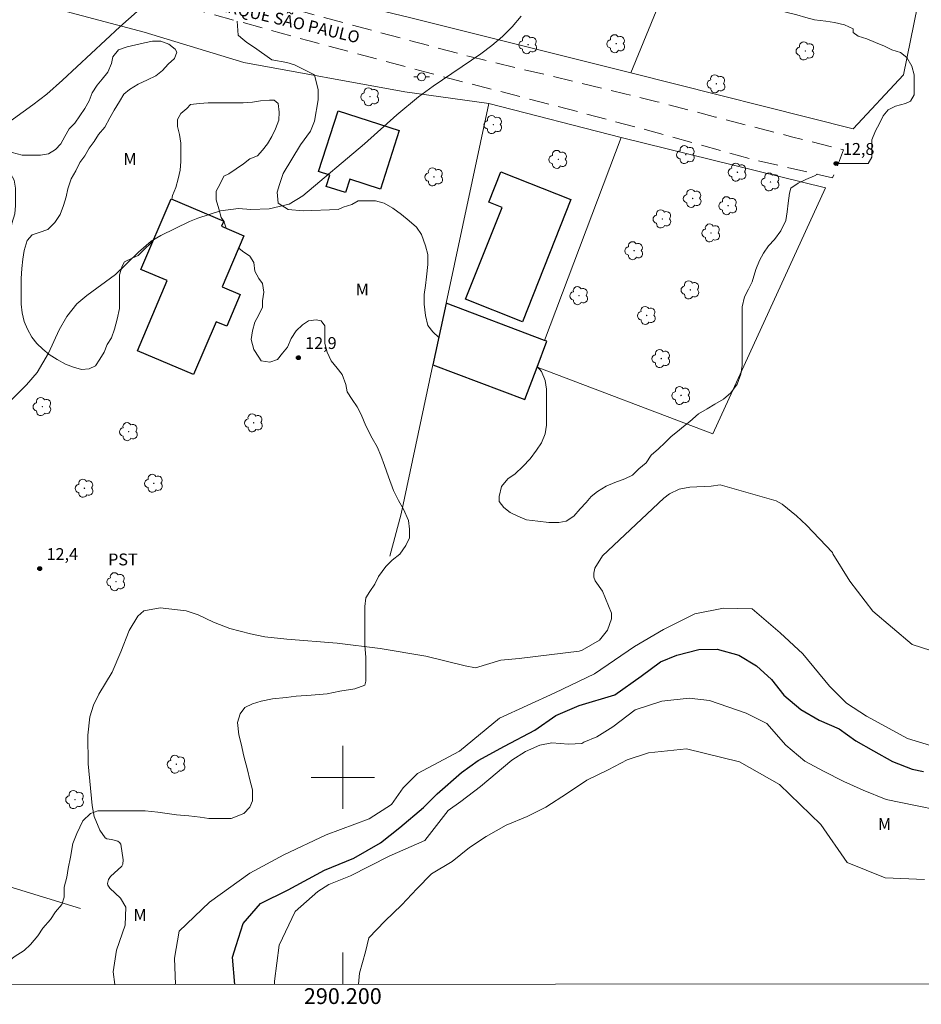
# Model space of a CAD drawing. Units: metres. Extents: x 289873 to 290388, y 1657167 to 1657735.
# Drawn here: x 290159 to 290273, y 1657171 to 1657296 of the extents above; entities that cross this region are included whole.
import ezdxf
from ezdxf.enums import TextEntityAlignment as Align

# ---------------------------------------------------------------- set-up
doc = ezdxf.new("R2010")
doc.units = ezdxf.units.M
doc.header["$MEASUREMENT"] = 0
doc.linetypes.add('HIDDEN', pattern=[0.375, 0.25, -0.125])
for name, color, linetype, lineweight in [('Articulacao', 7, 'Continuous', 18), ('Cerca', 8, 'Cerca', 20), ('Coordenadas', 7, 'Continuous', 9), ('Edificacoes', 7, 'Continuous', 30), ('Malha_Coordenadas', 7, 'Continuous', 15), ('Muro_Grade', 8, 'Continuous', 20), ('Nao_Pavimentada_S_Mfio', 10, 'HIDDEN', 15), ('Poste', 7, 'Continuous', 9), ('Rio_Perene', 5, 'Continuous', 25), ('Topon_de_Vias', 7, 'Continuous', 9)]:
    doc.layers.add(name, color=color, linetype=linetype, lineweight=lineweight)
for name, color, linetype, lineweight, true_color in [('Arvores_Isoladas', 7, 'Continuous', 18, 0x00ff33), ('Curvas_Intermediarias', 7, 'Continuous', 9, 0x783c14), ('Pto_Cotado', 7, 'Continuous', 9, 0x783c14), ('Topon_Cultura', 7, 'Continuous', 9, 0x00ff33), ('Topon_Pto_Cotado', 7, 'Continuous', 9, 0x783c14), ('Topon_Vegetacao', 7, 'Continuous', 9, 0x00ff33), ('Vegetacao', 7, 'Orla8', 9, 0x00ff33)]:
    doc.layers.add(name, color=color, linetype=linetype, lineweight=lineweight, true_color=true_color)
doc.styles.add('Arial', font='arial.ttf', dxfattribs={"height": 1.5})
doc.styles.get("Standard").update_dxf_attribs({"font": 'arial.ttf'})
doc.linetypes.add('Cerca', pattern='A,10,0,["X",Standard,S=1,R=0,X=0,Y=-0.5],0.1', length=10.1)
doc.linetypes.add('Orla8', pattern='A,6,-0.5,["V",Standard,S=1,R=0,X=-0.5,Y=-1],-0.5,6,-0.5,["V",Standard,S=1,R=0,X=-0.5,Y=-1],-0.5', length=14)

# ---------------------------------------------------------------- blocks, each defined once
blk = doc.blocks.new('Cotas')
at = {"layer": 'Pto_Cotado'}
blk.add_hatch(color=256, dxfattribs=at).paths.add_polyline_path([(0, 0.24, 1), (0, -0.24, 1)])
at = {"layer": 'Pto_Cotado', "lineweight": -3}
blk.add_lwpolyline([(0, -0.24, -1), (0, 0.24, -1)], format="xyb", close=True, dxfattribs=at)
blk = doc.blocks.new('Poste')
at = {"layer": 'Poste'}
for points in [[(-0.5, 0), (-1, 0)], [(0.5, 0), (1, 0)]]:
    blk.add_lwpolyline(points, dxfattribs=at)
blk.add_lwpolyline([(0, 0.5, 1), (0, -0.5, 1)], format="xyb", close=True, dxfattribs=at)
blk = doc.blocks.new('Arvore')
at = {"layer": 'Arvores_Isoladas'}
blk.add_lwpolyline([(-0.72, 0.49, 0.872324), (-0.72, -0.55, 0.862983), (0.28, -0.83, 0.900105), (0.89, 0.03, 0.863155), (0.26, 0.86, 0.882486)], format="xyb", close=True, dxfattribs=at)
blk.add_circle((0, 0), 0.0286, dxfattribs=at)

msp = doc.modelspace()

# ---------------------------------------------------------------- linework, layer by layer
at = {"layer": 'Articulacao', "flags": 128}
msp.add_lwpolyline([(289889.36, 1657727.83), (290370.82, 1657728.26), (290371.31, 1657173.98), (289889.88, 1657173.55), (289889.36, 1657727.83)], close=True, dxfattribs=at)
at = {"layer": 'Cerca', "flags": 128}
for points in [[(290236.4, 1657289.09), (290208.61, 1657296.07), (290198.62, 1657298.51), (290183.71, 1657302.15), (290182.57, 1657305.13), (290177.89, 1657306.36), (290173.31, 1657304.78), (290142.39, 1657312.23), (290139.44, 1657316.36), (290105.36, 1657364.05)], [(290116.55, 1657198.85), (290126.28, 1657240.6), (290133.57, 1657271.52), (290140.94, 1657303.26), (290174.89, 1657294.23), (290187.5, 1657290.4), (290207.84, 1657286.7), (290218.46, 1657285.24)], [(290224.56, 1657251.9), (290246.77, 1657243.45), (290261.03, 1657274.57), (290235.21, 1657280.91)], [(290211.4, 1657252.18), (290207.36, 1657233.32), (290205.96, 1657227.96)], [(290116.55, 1657198.85), (290166.85, 1657183.43)]]:
    msp.add_lwpolyline(points, dxfattribs=at)
msp.add_lwpolyline([(290236.4, 1657289.09), (290264.55, 1657282.01), (290270.91, 1657288.84), (290272.66, 1657297.56), (290244.02, 1657307.66), (290240.59, 1657299.32)], close=True, dxfattribs=at)
at = {"layer": 'Curvas_Intermediarias', "flags": 128}
for points, elevation in [([(290155.4, 1657281.19), (290160.82, 1657285.06), (290162.57, 1657286.39), (290164.57, 1657288.16), (290171.79, 1657294.94), (290173.98, 1657296.85)], 14), ([(290222.57, 1657296.28), (290221.42, 1657294.94), (290220.19, 1657293.69), (290218.86, 1657292.55), (290217.45, 1657291.5), (290211.44, 1657287.43), (290209.57, 1657286.07), (290206.83, 1657283.78), (290202.74, 1657280.12), (290194.93, 1657273.57), (290193.2, 1657272.5), (290190.69, 1657271.9), (290188.35, 1657271.83), (290186.8, 1657271.94), (290184.52, 1657271.64), (290181.67, 1657270.73), (290180.62, 1657270.29), (290176.97, 1657268.55), (290175.75, 1657267.83), (290174.15, 1657266.41), (290171.24, 1657263.59), (290167.63, 1657260.95), (290166.37, 1657259.87), (290165.11, 1657258.27), (290164.15, 1657256.59), (290162.8, 1657253.66), (290161.36, 1657251.21), (290160.01, 1657249.65), (290157.84, 1657247.49)], 13), ([(290277.88, 1657214.91), (290272.01, 1657216.8), (290267.03, 1657221.03), (290264.12, 1657224.82), (290261.98, 1657228.25), (290261.92, 1657228.45), (290258.62, 1657231.89), (290257.36, 1657233.06), (290255.55, 1657234.57), (290254.81, 1657234.96), (290247.71, 1657236.98), (290246.56, 1657236.81), (290243.89, 1657236.7), (290242.55, 1657236.45), (290241.32, 1657235.86), (290240.61, 1657235.3), (290232.82, 1657228.03), (290231.86, 1657226.45), (290231.72, 1657225.82), (290231.72, 1657225.33), (290231.89, 1657224.87), (290232.84, 1657223.53), (290233.96, 1657220.78), (290233.99, 1657220.04), (290233.46, 1657218.63), (290232.45, 1657217.35), (290230.28, 1657216.08), (290229.87, 1657215.97), (290222.3, 1657215.04), (290219.97, 1657214.84), (290216.77, 1657213.86), (290215.49, 1657214.09), (290210.49, 1657215.33), (290204.74, 1657216.29), (290199.29, 1657216.98), (290192.9, 1657217.48), (290190.15, 1657217.78), (290188.34, 1657218.15), (290185.73, 1657218.82), (290183.64, 1657219.62), (290181.7, 1657220.54), (290180.2, 1657221.05), (290176.9, 1657221.46), (290174.83, 1657221.05), (290174.06, 1657220.4), (290172.97, 1657218.57), (290171.94, 1657215.88), (290170.83, 1657213.32), (290169.14, 1657210.53), (290168.48, 1657209.13), (290168, 1657207.65), (290167.74, 1657205.35), (290167.82, 1657201.7), (290168.3, 1657196.44), (290168.54, 1657195.04), (290169.27, 1657193.32), (290169.95, 1657192.34), (290170.18, 1657192.22), (290170.76, 1657192.16), (290171.55, 1657191.94), (290171.77, 1657191.77), (290171.92, 1657191.54), (290172.23, 1657189.55), (290172.17, 1657189), (290172.04, 1657188.76), (290170.63, 1657187.48), (290170.35, 1657187.07), (290170.24, 1657186.59), (290170.27, 1657186.37), (290170.54, 1657185.99), (290171.88, 1657184.74), (290172.56, 1657183.58), (290172.47, 1657181.3), (290171.37, 1657178.16), (290170.98, 1657175.41), (290171.17, 1657173.8)], 12), ([(290274.3, 1657204.03), (290271.4, 1657204.91), (290266.23, 1657207.75), (290263.7, 1657209.39), (290261.55, 1657211.53), (290258.15, 1657215.63), (290255.31, 1657218.28), (290251.78, 1657221.31), (290248.12, 1657221.38), (290244.53, 1657220.68), (290240.54, 1657218.72), (290236.89, 1657216.57), (290231.84, 1657213.1), (290226.8, 1657210.71), (290219.8, 1657207.49), (290214.75, 1657203.33), (290209.45, 1657200.49), (290207.62, 1657198.66), (290206.17, 1657196.58), (290203.33, 1657194.75), (290197.91, 1657192.72), (290192.55, 1657190.2), (290188.25, 1657187.86), (290183.15, 1657184.21), (290179.3, 1657180.55), (290178.73, 1657177.14), (290178.83, 1657173.81)], 11), ([(290191.38, 1657173.82), (290191.37, 1657174.22), (290191.94, 1657178.76), (290193.96, 1657183.05), (290196.86, 1657185.57), (290198.24, 1657186.46), (290200.96, 1657187.53), (290205.87, 1657190.05), (290210.35, 1657192.01), (290213.31, 1657195.8), (290214.94, 1657196.94), (290217.42, 1657198.83), (290221.38, 1657202.18), (290223.09, 1657203.26), (290224.92, 1657204.08), (290226.43, 1657204.37), (290228.52, 1657204.2), (290230.22, 1657204.3), (290230.49, 1657204.45), (290232.13, 1657205.12), (290234.15, 1657206.38), (290236.98, 1657208.52), (290240.36, 1657209.63), (290243.8, 1657210.01), (290246.36, 1657209.72), (290251.02, 1657208.11), (290253.61, 1657206.79), (290256.04, 1657204.08), (290258.43, 1657202.06), (290260.77, 1657200.77), (290263.35, 1657199.48), (290265.78, 1657198.37), (290268.7, 1657197.21), (290272.41, 1657196.46), (290275.31, 1657195.83)], 11), ([(290201.99, 1657173.83), (290202.09, 1657175.23), (290202.85, 1657177.94), (290203.29, 1657179.7), (290205.31, 1657181.79), (290207.45, 1657183.87), (290209.34, 1657185.88), (290211.23, 1657187.78), (290213.82, 1657189.35), (290216.04, 1657191.12), (290218.12, 1657192.51), (290220.64, 1657193.97), (290223.29, 1657195.04), (290225.68, 1657196.24), (290228.39, 1657198), (290230.85, 1657199.64), (290233.56, 1657200.97), (290235.96, 1657202.23), (290238.67, 1657203.11), (290243.47, 1657203.62), (290250.16, 1657201.98), (290255.2, 1657199.08), (290260.44, 1657194.04), (290263.78, 1657189.23), (290268.58, 1657187.28), (290273.56, 1657187.09)], 12)]:
    msp.add_lwpolyline(points, dxfattribs=dict(at, elevation=elevation))
at = {"layer": 'Edificacoes', "flags": 128}
for points in [[(290199.4, 1657284.29), (290207.12, 1657281.81), (290204.75, 1657274.41), (290200.9, 1657275.64), (290200.36, 1657273.97), (290197.9, 1657274.75), (290198.35, 1657276.16), (290196.94, 1657276.62)], [(290228.85, 1657273.07), (290222.71, 1657257.61), (290215.52, 1657260.46), (290220.13, 1657272.08), (290218.45, 1657272.75), (290219.97, 1657276.59)], [(290181.13, 1657250.94), (290174.03, 1657253.96), (290177.81, 1657262.83), (290174.48, 1657264.24), (290178.28, 1657273.18), (290184.94, 1657270.35), (290184.66, 1657269.71), (290187.5, 1657268.5), (290184.75, 1657262.02), (290187.03, 1657261.05), (290185.33, 1657257.06), (290183.98, 1657257.63)], [(290225.5, 1657255.27), (290213.07, 1657259.98), (290211.4, 1657252.18), (290223, 1657247.78), (290224.56, 1657251.9), (290225.8, 1657255.15)]]:
    msp.add_lwpolyline(points, close=True, dxfattribs=at)
at = {"layer": 'Malha_Coordenadas', "flags": 128}
for points in [[(290200, 1657204), (290200, 1657196)], [(290204, 1657200), (290196, 1657200)], [(290200, 1657173.83), (290200, 1657177.83)]]:
    msp.add_lwpolyline(points, dxfattribs=at)
at = {"layer": 'Muro_Grade', "flags": 128}
for points in [[(290211.4, 1657252.18), (290213.07, 1657259.98), (290218.46, 1657285.24)], [(290218.46, 1657285.24), (290235.21, 1657280.91), (290225.5, 1657255.27)]]:
    msp.add_lwpolyline(points, dxfattribs=at)
at = {"layer": 'Nao_Pavimentada_S_Mfio', "ltscale": 10, "flags": 128}
msp.add_lwpolyline([(289889.85, 1657198.32), (289894.85, 1657200.68), (289917.76, 1657211.13), (289944.72, 1657223.32), (289964.28, 1657232.15), (289980.36, 1657239.48), (290004.49, 1657250.65), (290030.66, 1657262.83), (290050.81, 1657272.77), (290070.41, 1657282.63), (290094.02, 1657293.19), (290115.79, 1657302.15), (290127.1, 1657305.9), (290132.5, 1657306.84), (290136.05, 1657307.08), (290140, 1657307.08), (290144.65, 1657306.73), (290151.03, 1657305.7), (290160.06, 1657303.22), (290169.53, 1657300.62), (290181.47, 1657297.08), (290195.59, 1657293.2), (290210.37, 1657289.23), (290226.77, 1657284.97), (290238.52, 1657281.86), (290251.77, 1657278.16), (290261.94, 1657275.83), (290263.32, 1657279.38), (290256.74, 1657281.03), (290247.12, 1657283.52), (290239.74, 1657285.45), (290235.64, 1657286.47), (290216.05, 1657291.16), (290197.63, 1657296.09), (290184.62, 1657299.75), (290176.02, 1657302.39), (290166.76, 1657304.99), (290153.86, 1657308.3), (290143.7, 1657310.63), (290140.19, 1657312.12), (290133.48, 1657323.21), (290118.89, 1657342.83), (290104.93, 1657362.9), (290102.21, 1657361.52), (290115.7, 1657341.73), (290130.29, 1657321.28), (290135.29, 1657313.5), (290135.69, 1657311.26), (290130.88, 1657310.94), (290124.18, 1657309.64), (290114.72, 1657306.37), (290103.99, 1657301.99), (290090.63, 1657296.87), (290078.44, 1657291.46), (290065.36, 1657285.23), (290051.75, 1657278.05), (290043.95, 1657274.31), (290035.78, 1657270.52), (290016.98, 1657261.84), (290005.98, 1657256.48), (289991.91, 1657249.7), (289977.91, 1657243.07), (289967.9, 1657238.49), (289956.7, 1657233.41), (289947.56, 1657229.55), (289932.89, 1657223.4), (289920.67, 1657217.87), (289908.76, 1657212.11), (289893.7, 1657205.17), (289889.85, 1657203.35)], dxfattribs=at)
at = {"layer": 'Rio_Perene', "flags": 128}
msp.add_lwpolyline([(290186.33, 1657173.82), (290186.03, 1657177.24), (290186.53, 1657178.72), (290187.42, 1657181.53), (290189.59, 1657184.05), (290193.1, 1657185.79), (290197.7, 1657188.28), (290201.39, 1657189.76), (290204.77, 1657191.72), (290207.19, 1657193.67), (290210.22, 1657196.2), (290211.92, 1657197.91), (290215.01, 1657200.62), (290217.1, 1657202.13), (290220.44, 1657203.93), (290224.29, 1657205.98), (290226.94, 1657207.84), (290229.9, 1657209.07), (290234.41, 1657210.43), (290237.72, 1657212.79), (290240.15, 1657214.62), (290242.24, 1657215.47), (290245.01, 1657216.17), (290247.35, 1657216.23), (290250.06, 1657215.44), (290252.3, 1657214.09), (290254.22, 1657212.38), (290255.77, 1657210.4), (290257.91, 1657208.57), (290260.24, 1657207.25), (290262.77, 1657206.14), (290264.85, 1657204.63), (290267.1, 1657203.34), (290269.52, 1657202.01), (290271.98, 1657201.04), (290273.43, 1657200.75)], dxfattribs=at)
at = {"layer": 'Vegetacao', "flags": 128}
for points in [[(290262.66, 1657277.66), (290263.58, 1657277.66), (290264.68, 1657277.66), (290265.96, 1657277.66), (290266.43, 1657277.66), (290266.9, 1657278.45), (290266.9, 1657279.55), (290266.9, 1657280.65), (290267.37, 1657281.76), (290267.85, 1657282.7), (290268.32, 1657283.65), (290268.95, 1657284.44), (290269.9, 1657284.91), (290271.16, 1657285.23), (290271.79, 1657285.54), (290272.26, 1657286.33), (290272.26, 1657287.59), (290272.26, 1657288.85), (290271.94, 1657289.96), (290271.31, 1657291.06), (290270.53, 1657291.69), (290269.42, 1657292.01), (290268.48, 1657292.48), (290267.37, 1657292.95), (290266.27, 1657293.42), (290265.16, 1657293.74), (290264.53, 1657294.21), (290264.53, 1657294.68), (290263.42, 1657295.16), (290262.16, 1657295.48), (290261.06, 1657295.64), (290259.64, 1657295.8), (290258.53, 1657296.11), (290257.43, 1657296.43), (290256.17, 1657296.74), (290254.91, 1657297.06), (290253.8, 1657297.37), (290253.02, 1657298), (290252.39, 1657298.79), (290251.76, 1657299.58), (290250.97, 1657300.53), (290250.34, 1657301.31), (290249.86, 1657302.58), (290249.86, 1657303.99), (290249.86, 1657305.26), (290250.02, 1657306.67), (290250.34, 1657307.94), (290250.81, 1657309.04), (290251.28, 1657310.14), (290251.28, 1657311.4), (290251.28, 1657312.51), (290250.97, 1657313.77), (290250.49, 1657314.71), (290249.86, 1657315.66), (290249.23, 1657316.61), (290248.6, 1657317.55), (290247.65, 1657318.5), (290246.55, 1657318.97), (290245.45, 1657319.29), (290244.5, 1657319.76), (290243.4, 1657320.23), (290242.14, 1657320.56), (290240.88, 1657320.56), (290239.13, 1657320.56), (290238.03, 1657320.56), (290236.61, 1657320.87), (290235.35, 1657321.03), (290234.24, 1657321.34), (290232.35, 1657321.97), (290231.09, 1657322.29), (290230.15, 1657322.76), (290228.88, 1657323.23), (290227.62, 1657324.18), (290226.52, 1657324.97), (290225.73, 1657325.6), (290224.63, 1657326.23), (290223.52, 1657327.17), (290222.58, 1657327.65), (290221.63, 1657328.28), (290220.69, 1657329.22), (290219.9, 1657329.85), (290219.11, 1657330.33), (290218.32, 1657331.59), (290217.69, 1657332.85), (290217.22, 1657333.8), (290216.59, 1657334.74), (290216.11, 1657335.84), (290215.8, 1657336.95), (290215.32, 1657338.05), (290214.84, 1657339), (290214.05, 1657339.94), (290212.95, 1657340.42), (290211.85, 1657340.73), (290210.74, 1657341.05), (290209.8, 1657341.52), (290208.69, 1657341.99), (290207.75, 1657342.46), (290206.8, 1657342.94), (290205.7, 1657343.25), (290204.59, 1657343.57), (290203.49, 1657344.2), (290202.55, 1657344.67), (290201.6, 1657345.3), (290200.65, 1657345.94), (290199.86, 1657346.57), (290198.92, 1657347.05), (290198.13, 1657347.68), (290197.34, 1657348.46), (290196.55, 1657349.25), (290196.08, 1657350.36), (290195.92, 1657351.46), (290195.92, 1657352.72), (290196.08, 1657353.82), (290196.4, 1657354.93), (290196.71, 1657356.03), (290196.87, 1657357.29), (290196.96, 1657357.61)], [(290186.65, 1657295.66), (290186.78, 1657293.89), (290187.09, 1657293.57), (290187.88, 1657292.94), (290188.83, 1657292.31), (290191.04, 1657290.74), (290192.94, 1657290.42), (290193.88, 1657290.1), (290195.14, 1657289.47), (290196.4, 1657288.84), (290196.88, 1657286.95), (290196.88, 1657285.69), (290196.4, 1657283.01), (290195.93, 1657281.75), (290194.67, 1657280.02), (290192.46, 1657276.39), (290191.99, 1657274.97), (290191.68, 1657274.02), (290191.83, 1657272.61), (290193.09, 1657271.82), (290194.99, 1657271.66), (290199.4, 1657271.82), (290200.03, 1657272.13), (290201.13, 1657272.45), (290201.92, 1657272.92), (290203.03, 1657272.92), (290204.13, 1657272.92), (290205.23, 1657272.61), (290206.34, 1657271.98), (290207.44, 1657271.19), (290208.39, 1657270.4), (290209.33, 1657269.6), (290209.96, 1657268.66), (290210.44, 1657267.24), (290210.75, 1657266.13), (290210.75, 1657264.87), (290210.59, 1657263.3), (290210.44, 1657262.19), (290210.28, 1657261.09), (290210.28, 1657259.83), (290210.44, 1657258.41), (290210.75, 1657257.15), (290211.38, 1657256.36), (290212.13, 1657255.62)], [(290176.06, 1657267.95), (290175.72, 1657267.58), (290174.93, 1657266.79), (290174.14, 1657266), (290173.36, 1657265.68), (290172.41, 1657265.21), (290172.1, 1657264.66), (290171.78, 1657263.56), (290171.78, 1657262.53), (290171.78, 1657261.43), (290171.78, 1657260.32), (290171.78, 1657259.3), (290171.47, 1657257.96), (290171.15, 1657256.7), (290170.76, 1657255.59), (290170.21, 1657254.73), (290169.81, 1657253.78), (290169.26, 1657252.91), (290168.71, 1657252.05), (290167.92, 1657251.65), (290166.97, 1657251.57), (290165.95, 1657251.89), (290164.92, 1657252.28), (290163.89, 1657252.83), (290162.86, 1657253.47), (290162.08, 1657254.17), (290161.29, 1657254.88), (290160.66, 1657255.67), (290160.11, 1657256.7), (290159.71, 1657257.64), (290159.47, 1657258.75), (290159.32, 1657259.85), (290159.32, 1657260.95), (290159.32, 1657261.98), (290159.32, 1657263.08), (290159.4, 1657264.34), (290159.55, 1657265.52), (290159.71, 1657266.63), (290160.1, 1657267.89), (290160.73, 1657268.6), (290161.6, 1657268.91), (290162.71, 1657269.31), (290163.57, 1657270.19), (290164.28, 1657271.21), (290164.69, 1657272.31), (290165, 1657273.42), (290165.24, 1657274.44), (290165.63, 1657275.7), (290166.26, 1657276.73), (290166.73, 1657277.75), (290167.36, 1657278.62), (290167.92, 1657279.57), (290168.55, 1657280.43), (290169.1, 1657281.3), (290169.89, 1657282.25), (290170.52, 1657283.43), (290171.07, 1657284.37), (290171.78, 1657285.48), (290172.33, 1657286.42), (290173.04, 1657286.98), (290174.14, 1657287.69), (290175.32, 1657288.24), (290176.35, 1657288.71), (290177.22, 1657289.42), (290177.93, 1657290.21), (290178.71, 1657290.92), (290179.03, 1657291.71), (290178.79, 1657292.1), (290178, 1657292.73), (290176.98, 1657293.12), (290175.95, 1657293.12), (290174.93, 1657292.89), (290173.83, 1657292.65), (290172.72, 1657292.41), (290171.62, 1657292.02), (290170.91, 1657291.15), (290170.75, 1657290.29), (290170.28, 1657289.18), (290169.57, 1657288.32), (290168.94, 1657287.53), (290168.31, 1657286.58), (290167.92, 1657285.56), (290167.36, 1657284.61), (290166.73, 1657283.66), (290166.1, 1657282.72), (290165.39, 1657282.01), (290164.84, 1657281.06), (290164.36, 1657280.12), (290163.65, 1657279.41), (290162.78, 1657278.86), (290161.76, 1657278.7), (290160.73, 1657278.7), (290159.47, 1657278.7), (290158.21, 1657279.01), (290157.19, 1657279.41), (290156, 1657279.8), (290154.59, 1657280.27), (290153.48, 1657280.51), (290152.3, 1657280.75), (290151.27, 1657280.98), (290150.25, 1657281.22), (290149.23, 1657281.38), (290148.2, 1657281.61), (290146.23, 1657281.69), (290143.71, 1657280.98), (290142.37, 1657279.8), (290140.95, 1657277.43), (290139.69, 1657274.75), (290138.42, 1657272.23), (290137.79, 1657268.83), (290137.71, 1657267.97), (290137.63, 1657266.94), (290137.55, 1657264.66), (290138.26, 1657264.02), (290138.97, 1657264.02), (290140.01, 1657264.02), (290141.03, 1657264.18), (290141.98, 1657264.58), (290143.16, 1657264.81), (290144.26, 1657265.05), (290145.29, 1657265.05), (290146.15, 1657264.66), (290147.18, 1657264.03), (290148.2, 1657263.71), (290148.52, 1657264.03), (290148.75, 1657264.81), (290148.99, 1657265.84), (290149.23, 1657266.94), (290149.23, 1657267.97), (290148.99, 1657269.07), (290148.44, 1657270.18), (290148.04, 1657271.13), (290147.73, 1657272.23), (290147.65, 1657273.42), (290147.81, 1657274.6), (290148.36, 1657275.62), (290148.91, 1657275.94), (290150.25, 1657276.1), (290151.35, 1657276.33), (290152.69, 1657276.65), (290153.72, 1657276.88), (290154.98, 1657277.12), (290156.24, 1657277.12), (290157.27, 1657277.04), (290157.82, 1657276.65), (290158.45, 1657275.54), (290158.61, 1657274.52), (290158.61, 1657273.5), (290158.61, 1657272.31), (290158.53, 1657271.29), (290158.13, 1657270.03), (290157.98, 1657268.91), (290157.9, 1657267.81), (290157.74, 1657266.63), (290157.58, 1657265.45), (290157.03, 1657264.18), (290156.64, 1657263.24), (290156.16, 1657262.29), (290155.61, 1657261.35), (290155.14, 1657260.4), (290154.59, 1657259.45), (290153.72, 1657258.75), (290152.7, 1657258.11), (290151.67, 1657257.33), (290150.96, 1657256.62), (290150.02, 1657256.14), (290148.91, 1657256.06), (290147.57, 1657256.14), (290146.39, 1657256.3), (290145.37, 1657256.22), (290144.34, 1657255.91), (290143.32, 1657255.59), (290142.45, 1657255.04), (290141.66, 1657254.17), (290140.79, 1657253.62), (290140.09, 1657252.75), (290139.21, 1657252.04), (290138.26, 1657251.33), (290137.63, 1657250.47), (290137, 1657249.52), (290136.45, 1657248.42), (290135.98, 1657247.31), (290135.66, 1657246.21), (290135.58, 1657245.11), (290135.74, 1657243.76), (290136.21, 1657242.73), (290136.84, 1657242.18), (290137.4, 1657242.13)], [(290185.23, 1657269.47), (290184.95, 1657270.34), (290184.63, 1657270.82), (290184.31, 1657271.92), (290184, 1657273.03), (290184, 1657274.13), (290184.47, 1657275.08), (290184.94, 1657276.02), (290185.57, 1657276.34), (290186.52, 1657276.97), (290187.46, 1657277.6), (290188.25, 1657278.23), (290189.2, 1657278.62), (290189.83, 1657279.33), (290190.47, 1657280.12), (290191.02, 1657281.07), (290191.49, 1657282.01), (290191.89, 1657283.12), (290191.97, 1657284.14), (290191.81, 1657285.24), (290191.34, 1657285.64), (290190.71, 1657285.64), (290189.59, 1657285.56), (290188.57, 1657285.4), (290187.38, 1657285.32), (290186.2, 1657285.32), (290185.1, 1657285.32), (290184, 1657285.32), (290182.97, 1657285.32), (290181.87, 1657285.24), (290180.76, 1657285.09), (290180.29, 1657284.61), (290179.5, 1657283.98), (290179.11, 1657283.19), (290179.11, 1657282.33), (290179.35, 1657281.3), (290179.5, 1657280.2), (290179.5, 1657279.17), (290179.5, 1657277.91), (290179.42, 1657276.81), (290179.19, 1657275.71), (290178.87, 1657274.6), (290178.48, 1657273.58), (290178.36, 1657273.14)], [(290224.59, 1657251.97), (290225.11, 1657251.32), (290225.58, 1657250.21), (290225.74, 1657249.11), (290225.74, 1657247.85), (290225.74, 1657246.12), (290225.74, 1657244.53), (290225.58, 1657243.43), (290225.11, 1657242.32), (290224.48, 1657241.38), (290223.69, 1657240.27), (290222.75, 1657239.33), (290221.8, 1657238.38), (290220.85, 1657237.75), (290220.07, 1657236.8), (290219.75, 1657235.54), (290219.75, 1657234.91), (290220.38, 1657234.12), (290221.17, 1657233.49), (290222.12, 1657233.02), (290223.22, 1657232.55), (290224.64, 1657232.39), (290226.06, 1657232.23), (290227.32, 1657232.23), (290228.26, 1657232.39), (290229.21, 1657233.02), (290230, 1657233.97), (290230.79, 1657234.76), (290231.42, 1657235.54), (290232.2, 1657236.17), (290233.31, 1657236.81), (290234.41, 1657237.28), (290235.67, 1657237.75), (290236.62, 1657238.22), (290237.41, 1657239.01), (290238.35, 1657239.8), (290238.98, 1657240.75), (290239.93, 1657241.54), (290240.73, 1657242.32), (290241.52, 1657243.11), (290242.3, 1657243.74), (290243.09, 1657244.37), (290243.88, 1657245.01), (290244.98, 1657245.96), (290246.09, 1657246.59), (290247.03, 1657247.22), (290248.14, 1657247.85), (290249.08, 1657248.64), (290249.87, 1657249.74), (290250.34, 1657251.01), (290250.5, 1657252.11), (290250.5, 1657253.21), (290250.5, 1657254.32), (290250.5, 1657255.42), (290250.5, 1657256.68), (290250.5, 1657258.26), (290250.5, 1657259.52), (290250.81, 1657260.78), (290251.29, 1657261.73), (290251.76, 1657262.67), (290252.23, 1657264.25), (290252.71, 1657265.35), (290253.18, 1657266.3), (290253.81, 1657267.24), (290254.6, 1657268.03), (290255.38, 1657269.14), (290256.02, 1657270.41), (290256.17, 1657271.51), (290256.33, 1657272.61), (290256.49, 1657273.87), (290256.65, 1657274.51), (290257.59, 1657275.14), (290258.54, 1657275.61), (290259.64, 1657276.08), (290260.02, 1657276.27)], [(290131.43, 1657173.77), (290131.65, 1657173.82), (290132.75, 1657173.98), (290134.49, 1657174.14), (290136.54, 1657174.29), (290137.64, 1657174.29), (290139.22, 1657174.29), (290140.96, 1657174.3), (290142.7, 1657174.3), (290143.96, 1657174.3), (290145.06, 1657174.3), (290146.32, 1657174.3), (290147.42, 1657174.3), (290149.32, 1657174.45), (290151.05, 1657174.61), (290153.1, 1657174.93), (290154.52, 1657175.09), (290155.78, 1657175.56), (290156.73, 1657176.19), (290157.67, 1657176.66), (290158.46, 1657177.29), (290159.72, 1657178.08), (290160.51, 1657178.87), (290161.45, 1657179.97), (290162.08, 1657180.92), (290163.03, 1657182.02), (290163.66, 1657182.97), (290164.45, 1657183.91), (290164.77, 1657184.86), (290164.77, 1657186.12), (290165.09, 1657187.38), (290165.25, 1657188.49), (290165.56, 1657189.9), (290165.88, 1657191.64), (290166.35, 1657192.9), (290167.14, 1657194.49), (290168.08, 1657195.43), (290169.03, 1657195.75), (290170.13, 1657195.75), (290171.24, 1657195.75), (290172.97, 1657195.75), (290175.02, 1657195.75), (290176.6, 1657195.59), (290178.96, 1657195.28), (290180.54, 1657195.12), (290181.96, 1657194.96), (290183.06, 1657194.8), (290184.32, 1657194.8), (290185.9, 1657194.8), (290187.47, 1657195.43), (290188.26, 1657196.22), (290188.58, 1657197.01), (290188.58, 1657198.43), (290188.26, 1657199.69), (290187.95, 1657200.95), (290187.47, 1657202.69), (290187.16, 1657204.26), (290186.84, 1657205.37), (290186.68, 1657206.94), (290187, 1657208.05), (290187.63, 1657208.83), (290188.58, 1657209.31), (290189.68, 1657209.62), (290191.11, 1657209.94), (290192.84, 1657210.1), (290194.1, 1657210.25), (290196, 1657210.41), (290198.04, 1657210.57), (290199.62, 1657210.89), (290201.51, 1657211.2), (290202.77, 1657211.67), (290202.93, 1657212.15), (290202.93, 1657213.57), (290202.93, 1657215.14), (290202.77, 1657216.72), (290202.77, 1657217.98), (290202.77, 1657219.24), (290202.77, 1657220.51), (290202.77, 1657221.62), (290202.93, 1657222.72), (290203.4, 1657223.51), (290204.03, 1657224.45), (290204.51, 1657225.4), (290205.45, 1657226.66), (290206.24, 1657227.45), (290207.19, 1657228.24), (290207.97, 1657229.34), (290208.45, 1657230.29), (290208.45, 1657231.39), (290208.29, 1657232.49), (290207.66, 1657233.91), (290207.03, 1657235.02), (290206.4, 1657236.28), (290205.77, 1657238.01), (290205.29, 1657239.43), (290204.82, 1657240.69), (290204.35, 1657241.79), (290203.72, 1657242.9), (290202.93, 1657244.47), (290202.3, 1657245.9), (290201.82, 1657246.85), (290201.19, 1657247.79), (290200.56, 1657248.74), (290200.4, 1657249.69), (290199.93, 1657250.95), (290199.3, 1657251.74), (290198.51, 1657252.68), (290198.04, 1657253.78), (290197.72, 1657254.89), (290197.72, 1657255.99), (290197.72, 1657257.1), (290197.25, 1657257.73), (290196.62, 1657257.88), (290195.67, 1657257.73), (290194.89, 1657257.25), (290194.1, 1657256.46), (290193.47, 1657255.52), (290192.99, 1657254.41), (290192.36, 1657253.63), (290191.73, 1657252.84), (290190.79, 1657252.52), (290189.67, 1657252.68), (290189.36, 1657253.15), (290188.73, 1657254.1), (290188.41, 1657255.36), (290188.57, 1657256.46), (290188.89, 1657257.57), (290189.36, 1657258.51), (290189.83, 1657259.46), (290189.83, 1657260.25), (290190, 1657261.35), (290189.83, 1657262.45), (290189.36, 1657263.08), (290188.88, 1657264.03), (290188.73, 1657265.13), (290188.25, 1657265.92), (290187.31, 1657266.55), (290186.85, 1657266.95)]]:
    msp.add_lwpolyline(points, dxfattribs=at)

# ---------------------------------------------------------------- block references
at = {"layer": 'Arvores_Isoladas'}
for p in [(290223.43, 1657292.66), (290234.57, 1657292.79), (290258.48, 1657291.87), (290247.24, 1657287.72), (290203.44, 1657286.08), (290219.02, 1657282.56), (290243.37, 1657278.76), (290227.24, 1657278.16), (290211.54, 1657275.95), (290249.9, 1657276.54), (290254.08, 1657275.31), (290244.23, 1657273.22), (290248.72, 1657272.3), (290240.4, 1657270.63), (290246.57, 1657268.85), (290236.84, 1657266.61), (290229.87, 1657260.92), (290243.94, 1657261.66), (290238.43, 1657258.42), (290240.26, 1657252.97), (290242.78, 1657248.3), (290162, 1657246.89), (290188.74, 1657244.84), (290172.93, 1657243.72), (290176.1, 1657237.19), (290167.33, 1657236.57), (290171.33, 1657224.74), (290178.96, 1657201.66), (290166.13, 1657197.19)]:
    msp.add_blockref('Arvore', p, dxfattribs=at)
at = {"layer": 'Poste'}
msp.add_blockref('Poste', (290209.96, 1657288.59), dxfattribs=at)
at = {"layer": 'Pto_Cotado'}
for p in [(290262.37, 1657277.63, 12.75), (290194.38, 1657253.08, 12.88), (290161.67, 1657226.4, 12.37)]:
    msp.add_blockref('Cotas', p, dxfattribs=at)

# ---------------------------------------------------------------- texts
at = {"layer": 'Coordenadas', "style": 'Arial'}
msp.add_text('290.200', height=2, dxfattribs=at).set_placement((290200, 1657173.33), align=Align.TOP_CENTER)
at = {"layer": 'Topon_Cultura', "style": 'Arial'}
msp.add_text('PST', height=1.5, dxfattribs=at).set_placement((290170.32, 1657226.81))
at = {"layer": 'Topon_de_Vias', "style": 'Arial'}
msp.add_text('PARQUE SÃO PAULO', height=1.5, rotation=346.7201, dxfattribs=at).set_placement((290182.87, 1657297.33))
at = {"layer": 'Topon_Pto_Cotado', "style": 'Arial'}
for s, p in [('12,8', (290265.23, 1657279.48, 12.75)), ('12,9', (290197.23, 1657254.93, 12.88)), ('12,4', (290164.53, 1657228.24, 12.37))]:
    msp.add_text(s, height=1.5, dxfattribs=at).set_placement(p, align=Align.MIDDLE_CENTER)
at = {"layer": 'Topon_Vegetacao', "style": 'Arial'}
for p in [(290172.26, 1657277.46), (290201.63, 1657260.95), (290267.67, 1657193.34), (290173.53, 1657181.84)]:
    msp.add_text('M', height=1.5, dxfattribs=at).set_placement(p)

doc.saveas('drawing.dxf')
